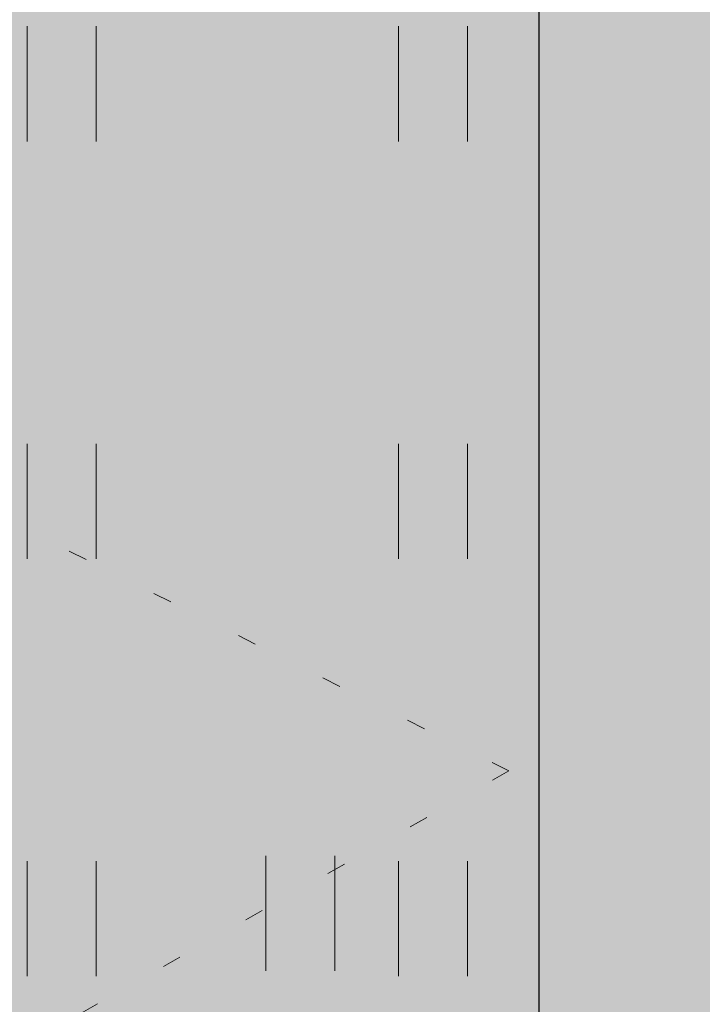
# Model space of a CAD drawing. Units: metres. Extents: x 553098 to 553833, y 6579989 to 6580800.
# Drawn here: x 553238 to 553243, y 6580418 to 6580424 of the extents above; entities that cross this region are included whole.
import ezdxf

# ---------------------------------------------------------------- set-up
doc = ezdxf.new("R2010")
doc.units = ezdxf.units.M
doc.header["$MEASUREMENT"] = 0
doc.linetypes.add('KOLVIK', pattern=[1.25, 0.25, -1])
for name, color, linetype, lineweight in [('2D_HALJASALA', 7, 'Continuous', 0), ('2D_PARKMETSAMAA', 7, 'Continuous', 0), ('2D_POOSAS', 7, 'Continuous', 0), ('2D_SIHTOTSTARVE', 62, 'Continuous', 0), ('HALJASTUS', 94, 'Continuous', 0)]:
    doc.layers.add(name, color=color, linetype=linetype, lineweight=lineweight)

# ---------------------------------------------------------------- blocks, each defined once
blk = doc.blocks.new('HEIN_5')
at = {"layer": 'HALJASTUS', "linetype": 'Continuous', "lineweight": 0}
for p, q in [((-0.455, 0.761), (-0.455, -0.761)), ((0.455, 0.761), (0.455, -0.761))]:
    blk.add_line(p, q, dxfattribs=at)

msp = doc.modelspace()

# ---------------------------------------------------------------- hatches: boundary and pattern name
at = {"layer": '2D_HALJASALA', "linetype": 'Continuous', "lineweight": 0}
msp.add_hatch(color=7, dxfattribs=at).paths.add_polyline_path([(553129.447, 6580396.6299), (553113.9499, 6580467.56), (553122.4099, 6580510.43), (553148.19, 6580564.4899), (553144.6299, 6580621.19), (553163.6999, 6580630.1299), (553170.2299, 6580609.0699), (553199.1799, 6580616.6199), (553228.1299, 6580624.17), (553218.4799, 6580653.9599), (553269.7499, 6580674.6599), (553317.2899, 6580657.5499), (553324.7994, 6580655.4306), (553328.1291, 6580622.2216), (553331.2093, 6580594.1765), (553332.5261, 6580587.6607), (553332.4216, 6580580.3522), (553329.4896, 6580566.1986), (553325.6185, 6580554.0124), (553322.2005, 6580545.3195), (553307.9348, 6580495.1851), (553306.3715, 6580490.1899), (553316.1294, 6580484.2589), (553312.4407, 6580478.2688), (553293.3991, 6580452.2922), (553281.6269, 6580422.3052)])
at = {"layer": '2D_PARKMETSAMAA', "linetype": 'Continuous', "lineweight": 0}
msp.add_hatch(color=63, dxfattribs=at).paths.add_polyline_path([(553129.447, 6580396.6299), (553113.9499, 6580467.56), (553122.4099, 6580510.43), (553148.19, 6580564.4899), (553144.6299, 6580621.19), (553163.6999, 6580630.1299), (553170.2299, 6580609.0699), (553199.1799, 6580616.6199), (553228.1299, 6580624.17), (553218.4799, 6580653.9599), (553269.7499, 6580674.6599), (553317.2899, 6580657.5499), (553324.7994, 6580655.4306), (553328.1291, 6580622.2216), (553331.2093, 6580594.1765), (553332.5261, 6580587.6607), (553332.4216, 6580580.3522), (553329.4896, 6580566.1986), (553325.6185, 6580554.0124), (553322.2005, 6580545.3195), (553307.9348, 6580495.1851), (553306.3715, 6580490.1899), (553316.1294, 6580484.2589), (553312.4407, 6580478.2688), (553293.3991, 6580452.2922), (553281.6269, 6580422.3052)])
at = {"layer": '2D_POOSAS', "linetype": 'Continuous', "lineweight": 0}
for color, points in [(94, [(553237.5159, 6580424.1602), (553237.4939, 6580424.0797), (553237.4792, 6580423.97), (553237.4792, 6580423.8602), (553237.4792, 6580423.7285), (553237.5159, 6580423.7358), (553237.5671, 6580423.7943), (553237.5598, 6580423.6846), (553237.5891, 6580423.5748), (553237.6623, 6580423.6553), (553237.7209, 6580423.7651), (553237.7648, 6580423.8017), (553237.8088, 6580423.809), (553237.8527, 6580423.6992), (553237.882, 6580423.6187), (553237.9332, 6580423.7065), (553237.9479, 6580423.8017), (553238.0138, 6580423.8163), (553238.0357, 6580423.787), (553238.087, 6580423.7358), (553238.0797, 6580423.7724), (553238.0724, 6580423.8675), (553238.0943, 6580423.9261), (553238.1309, 6580423.948), (553238.1676, 6580423.8895), (553238.1968, 6580423.9553), (553238.1968, 6580424.0431), (553238.2188, 6580424.1602), (553238.2261, 6580424.1383), (553238.2627, 6580424.0139), (553238.292, 6580423.97), (553238.3213, 6580424.0285), (553238.336, 6580424.0724), (553238.336, 6580424.1529), (553238.3067, 6580424.2188), (553238.3067, 6580424.2773), (553238.3726, 6580424.2773), (553238.4458, 6580424.2334), (553238.4165, 6580424.1749), (553238.4019, 6580424.087), (553238.3506, 6580424.0358), (553238.3213, 6580423.97), (553238.3726, 6580423.9553), (553238.4824, 6580423.9626), (553238.6069, 6580423.9992), (553238.7167, 6580424.0431), (553238.7973, 6580424.0944), (553238.8925, 6580424.1017), (553238.9218, 6580424.1017), (553238.9511, 6580424.0358), (553238.973, 6580423.9407), (553239.0316, 6580423.8163), (553239.0682, 6580423.7138), (553239.1122, 6580423.5748), (553239.1414, 6580423.5455), (553239.1854, 6580423.5455), (553239.222, 6580423.5748), (553239.2732, 6580423.6919), (553239.2952, 6580423.7797), (553239.2879, 6580423.8456), (553239.2879, 6580423.8895), (553239.2879, 6580423.9553), (553239.2952, 6580423.9773), (553239.3318, 6580423.9187), (553239.3831, 6580423.7943), (553239.3977, 6580423.7651), (553239.449, 6580423.7943), (553239.4563, 6580423.8602), (553239.4417, 6580423.9261), (553239.4343, 6580423.97), (553239.4563, 6580424.0431), (553239.4783, 6580424.0505), (553239.5149, 6580424.0066), (553239.5588, 6580423.9187), (553239.5735, 6580423.8748), (553239.632, 6580423.8309), (553239.654, 6580423.8309), (553239.6613, 6580423.8822), (553239.7053, 6580423.9114), (553239.7346, 6580423.8602), (553239.7565, 6580423.9187), (553239.7492, 6580424.0066), (553239.7346, 6580424.1529), (553239.7199, 6580424.1968), (553239.6906, 6580424.248), (553239.6687, 6580424.3212), (553239.654, 6580424.4237), (553239.654, 6580424.4822), (553239.6613, 6580424.5407), (553239.8224, 6580424.4456), (553239.8517, 6580424.4163), (553239.8737, 6580424.409), (553239.8444, 6580424.4968), (553239.8224, 6580424.5334), (553239.7785, 6580424.6212), (553239.7126, 6580424.6505), (553239.676, 6580424.6725), (553239.6247, 6580424.6432), (553239.5881, 6580424.6139), (553239.5222, 6580424.6212), (553239.4124, 6580424.6359), (553239.3391, 6580424.6286), (553239.3318, 6580424.5773), (553239.3611, 6580424.5773), (553239.4197, 6580424.592), (553239.4417, 6580424.592), (553239.5222, 6580424.5261), (553239.5295, 6580424.4895), (553239.5661, 6580424.4456), (553239.5808, 6580424.4163), (553239.5954, 6580424.3578), (553239.6174, 6580424.3212), (553239.6247, 6580424.2773), (553239.6174, 6580424.2407), (553239.5954, 6580424.2334), (553239.5735, 6580424.2554), (553239.5442, 6580424.3066), (553239.5002, 6580424.3432), (553239.4856, 6580424.3724), (553239.4929, 6580424.431), (553239.5076, 6580424.4895), (553239.4636, 6580424.4968), (553239.3758, 6580424.5334), (553239.3391, 6580424.5334), (553239.3684, 6580424.4822), (553239.3684, 6580424.3651), (553239.3684, 6580424.3358), (553239.4343, 6580424.3432), (553239.4783, 6580424.3505), (553239.4929, 6580424.3212), (553239.5515, 6580424.2261), (553239.5735, 6580424.1529), (553239.5881, 6580424.1456), (553239.6247, 6580424.1456), (553239.6687, 6580424.1529), (553239.676, 6580424.1383), (553239.6906, 6580424.0578), (553239.6906, 6580424.0285), (553239.6687, 6580424.0285), (553239.632, 6580424.0505), (553239.6101, 6580424.0505), (553239.5881, 6580424.0431), (553239.5442, 6580424.0944), (553239.4856, 6580424.1749), (553239.4417, 6580424.2261), (553239.3245, 6580424.3139), (553239.2806, 6580424.3871), (553239.2366, 6580424.4529), (553239.2147, 6580424.3505), (553239.2147, 6580424.27), (553239.2073, 6580424.2188), (553239.2, 6580424.1675), (553239.2073, 6580424.131), (553239.2293, 6580424.0651), (553239.2366, 6580424.0066), (553239.2073, 6580423.9773), (553239.222, 6580423.9261), (553239.2293, 6580423.7943), (553239.2293, 6580423.7504), (553239.222, 6580423.6699), (553239.1707, 6580423.7724), (553239.1268, 6580423.8968), (553239.1195, 6580423.9407), (553239.1341, 6580424.0505), (553239.1341, 6580424.0797), (553239.1195, 6580424.1383), (553239.1195, 6580424.1602), (553239.1341, 6580424.1968), (553239.1341, 6580424.2554), (553239.1122, 6580424.3212), (553239.0975, 6580424.4163), (553239.0829, 6580424.4749), (553239.0902, 6580424.5188), (553239.1341, 6580424.5407), (553239.2147, 6580424.5407), (553239.3025, 6580424.5407), (553239.2586, 6580424.5627), (553239.2073, 6580424.6286), (553239.2073, 6580424.6505), (553239.1634, 6580424.6212), (553239.1414, 6580424.6066), (553239.0755, 6580424.6359), (553239.0536, 6580424.6432), (553239.0389, 6580424.5993), (553239.0316, 6580424.5773), (553238.8998, 6580424.6212), (553238.8705, 6580424.592), (553238.8852, 6580424.5407), (553238.9803, 6580424.5407), (553238.9877, 6580424.4968), (553238.9437, 6580424.4822), (553238.9218, 6580424.4383), (553238.8778, 6580424.3944), (553238.7753, 6580424.3944), (553238.7021, 6580424.3432), (553238.6142, 6580424.2846), (553238.5556, 6580424.2114), (553238.5556, 6580424.1749), (553238.6215, 6580424.1968), (553238.6728, 6580424.2554), (553238.7607, 6580424.3212), (553238.8485, 6580424.3578), (553239.0023, 6580424.4456), (553239.017, 6580424.4456), (553239.0462, 6580424.4237), (553239.0609, 6580424.3651), (553239.0609, 6580424.3358), (553239.0536, 6580424.2773), (553239.0389, 6580424.2261), (553239.0462, 6580424.1822), (553239.0536, 6580424.109), (553239.0609, 6580424.0358), (553239.0682, 6580423.9919), (553239.0829, 6580423.9334), (553238.4605, 6580424.1163), (553238.5044, 6580424.1822), (553238.541, 6580424.2627), (553238.541, 6580424.3285), (553238.5849, 6580424.3798), (553238.6289, 6580424.431), (553238.6655, 6580424.4602), (553238.7387, 6580424.4749), (553238.79, 6580424.4968), (553238.8046, 6580424.5773), (553238.7534, 6580424.5481), (553238.6508, 6580424.5188), (553238.5996, 6580424.4968), (553238.5776, 6580424.4456), (553238.563, 6580424.409), (553238.5337, 6580424.4017), (553238.5264, 6580424.5115), (553238.519, 6580424.5554), (553238.4678, 6580424.5993), (553238.4238, 6580424.5993), (553238.3653, 6580424.5846), (553238.3433, 6580424.5627), (553238.3286, 6580424.4822), (553238.3067, 6580424.3871), (553238.2847, 6580424.3724), (553238.2188, 6580424.3578), (553238.1676, 6580424.3432), (553238.1602, 6580424.4822), (553238.109, 6580424.4676), (553238.0724, 6580424.4163), (553238.0504, 6580424.3944), (553237.9332, 6580424.3578), (553237.882, 6580424.3139), (553237.7282, 6580424.3212), (553237.6623, 6580424.3066), (553237.6403, 6580424.2554), (553237.6403, 6580424.1895), (553237.655, 6580424.1163), (553237.6184, 6580423.9919), (553237.5744, 6580423.9334), (553237.5525, 6580423.8456), (553237.5451, 6580423.7797), (553237.5671, 6580423.8163), (553237.5964, 6580423.9114), (553237.6257, 6580423.9773), (553237.6403, 6580424.0212), (553237.7795, 6580424.0651), (553237.8161, 6580424.0139), (553237.8088, 6580423.9626), (553237.7648, 6580423.8675), (553237.7502, 6580423.787)]), (126, [(553238.8043, 6580424.0178), (553238.7384, 6580424.0031), (553238.4381, 6580423.9519), (553238.3429, 6580423.9153), (553238.2258, 6580423.8202), (553238.1233, 6580423.7251), (553238.0427, 6580423.6007), (553238.0208, 6580423.5421), (553238.0208, 6580423.4763), (553237.9915, 6580423.4763), (553237.889, 6580423.5787), (553237.7718, 6580423.7397), (553237.7132, 6580423.6007), (553237.6912, 6580423.5055), (553237.6473, 6580423.4982), (553237.5375, 6580423.6153), (553237.4862, 6580423.6665), (553237.4203, 6580423.7543), (553237.413, 6580423.8787), (553237.3105, 6580424.069), (553237.2446, 6580424.0983), (553237.164, 6580424.0105), (553237.164, 6580423.8641), (553237.1713, 6580423.7397), (553237.1421, 6580423.7177), (553237.0981, 6580423.6812), (553237.0981, 6580423.6665), (553237.1421, 6580423.6665), (553237.1933, 6580423.6665), (553237.2665, 6580423.6153), (553237.3691, 6580423.5348), (553237.3617, 6580423.4909), (553237.2812, 6580423.4836), (553237.208, 6580423.4031), (553237.0103, 6580423.3006), (553236.9004, 6580423.125), (553236.71, 6580422.9201), (553236.5929, 6580422.6274), (553236.6002, 6580422.5835), (553236.5929, 6580422.4811), (553236.5929, 6580422.3786), (553236.5929, 6580422.2835), (553236.6222, 6580422.1664), (553236.6807, 6580422.0201), (553236.71, 6580421.9762), (553236.8125, 6580421.9249), (553236.8492, 6580421.8737), (553237.0469, 6580421.5517), (553237.0688, 6580421.4859), (553237.1421, 6580421.4346), (553237.1787, 6580421.3834), (553237.208, 6580421.3542), (553237.2299, 6580421.3322), (553237.2665, 6580421.2956), (553237.4276, 6580421.3176), (553237.4423, 6580421.3907), (553237.5009, 6580421.42), (553237.5082, 6580421.3542), (553237.5228, 6580421.2737), (553237.5448, 6580421.2224), (553237.6327, 6580421.2371), (553237.8157, 6580421.3907), (553237.845, 6580421.3029), (553237.8157, 6580421.2005), (553237.7718, 6580421.1712), (553237.8084, 6580421.1932), (553237.8523, 6580421.3615), (553237.889, 6580421.42), (553237.9695, 6580421.4566), (553237.9841, 6580421.4786), (553238.0208, 6580421.4786), (553238.0281, 6580421.4493), (553238.0574, 6580421.3981), (553238.072, 6580421.3834), (553238.1306, 6580421.3981), (553238.1526, 6580421.4566), (553238.1745, 6580421.4932), (553238.1965, 6580421.5444), (553238.2111, 6580421.5664), (553238.2404, 6580421.5444), (553238.321, 6580421.4786), (553238.3429, 6580421.4786), (553238.4235, 6580421.4346), (553238.4528, 6580421.3834), (553238.4674, 6580421.3395), (553238.4967, 6580421.2956), (553238.5992, 6580421.281), (553238.731, 6580421.4273), (553238.775, 6580421.5444), (553238.9507, 6580421.7713), (553239.0605, 6580422.2981), (553239.0459, 6580422.6055), (553238.8482, 6580422.9567), (553238.731, 6580423.0592), (553238.7164, 6580423.1836), (553238.8116, 6580423.1909), (553238.9507, 6580423.0738), (553239.0898, 6580422.9201), (553239.3022, 6580422.7006), (553239.4633, 6580422.5469), (553239.5585, 6580422.4006), (553239.6171, 6580422.3128), (553239.6537, 6580422.3347), (553239.639, 6580422.4372), (553239.4999, 6580422.5981), (553239.3754, 6580422.8543), (553239.229, 6580422.964), (553239.1264, 6580423.1689), (553238.9068, 6580423.286), (553238.8043, 6580423.3592), (553238.8702, 6580423.4104), (553239.0166, 6580423.4104), (553238.8995, 6580423.3811), (553238.8775, 6580423.3226), (553238.9873, 6580423.2714), (553239.0313, 6580423.2787), (553239.0898, 6580423.308), (553239.1484, 6580423.3372), (553239.1631, 6580423.4324), (553239.1557, 6580423.5202), (553239.0898, 6580423.5787), (553239.0313, 6580423.5933), (553238.9507, 6580423.6446), (553238.8848, 6580423.6519), (553238.8262, 6580423.6519), (553238.7384, 6580423.6519), (553238.7384, 6580423.7177), (553238.8409, 6580423.8275), (553238.8848, 6580423.9007), (553238.8628, 6580423.9592), (553238.8335, 6580423.9739), (553238.8116, 6580424.0178)]), (94, [(553239.7653, 6580422.8175), (553239.6775, 6580423.1761), (553239.5614, 6580423.1233), (553239.4651, 6580423.1907), (553239.3371, 6580423.3329), (553239.3233, 6580423.4016), (553239.5003, 6580423.49), (553239.3772, 6580423.6254), (553239.3772, 6580423.7139), (553239.6836, 6580423.7278), (553239.8477, 6580424.0011), (553240.0086, 6580423.8404), (553240.0875, 6580423.9883), (553240.1241, 6580424.0542), (553240.1534, 6580423.9225), (553240.1973, 6580423.7468), (553240.1973, 6580423.6663), (553240.234, 6580423.5712), (553240.2999, 6580423.5419), (553240.3731, 6580423.5346), (553240.4683, 6580423.5419), (553240.4683, 6580423.4688), (553240.3269, 6580423.3274), (553240.4463, 6580423.2346), (553240.4756, 6580423.1248), (553240.3825, 6580423.0861), (553240.3731, 6580422.9638), (553240.234, 6580422.9126), (553240.1681, 6580422.9126), (553240.0875, 6580422.9565), (553240.0085, 6580423.0881), (553239.9557, 6580422.9931), (553239.9264, 6580422.9199), (553239.8752, 6580422.8394)]), (126, [(553241.1127, 6580422.6711), (553241.0667, 6580422.8241), (553240.9516, 6580422.9638), (553240.8797, 6580423.0285), (553240.7026, 6580422.8614), (553240.5928, 6580422.8321), (553240.6294, 6580422.9565), (553240.6587, 6580423.059), (553240.6513, 6580423.1541), (553240.622, 6580423.22), (553240.5122, 6580423.2346), (553240.4683, 6580423.1687), (553240.417, 6580423.5346), (553240.3584, 6580423.6517), (553240.327, 6580423.7713), (553240.212, 6580423.9005), (553240.2852, 6580423.9078), (553240.417, 6580423.8786), (553240.5415, 6580423.8493), (553240.6816, 6580423.9504), (553240.7172, 6580423.8346), (553240.7698, 6580423.7297), (553240.9516, 6580423.8932), (553241.0248, 6580423.9176), (553241.0248, 6580423.8273), (553241.0248, 6580423.7205), (553241.0121, 6580423.7243), (553241.2225, 6580423.4614), (553241.3104, 6580423.3078), (553241.325, 6580423.198), (553241.3323, 6580423.0956), (553241.3323, 6580422.9143), (553241.1733, 6580423.0977), (553241.1566, 6580422.9638), (553241.1493, 6580422.8834), (553241.1346, 6580422.759)]), (126, [(553240.704, 6580421.2968), (553240.6631, 6580421.5243), (553240.5444, 6580421.722), (553240.4741, 6580421.7791), (553240.3203, 6580421.9152), (553240.2632, 6580421.9942), (553240.1138, 6580422.1884), (553240.1138, 6580421.9755), (553240.0303, 6580421.8976), (553239.9644, 6580421.8801), (553239.8809, 6580421.8757), (553239.6699, 6580421.9372), (553239.6963, 6580422.003), (553239.6963, 6580422.104), (553239.7007, 6580422.2094), (553240.1577, 6580422.855), (553240.2983, 6580422.8945), (553240.5323, 6580423.0327), (553240.5729, 6580422.8786), (553240.5313, 6580422.7276), (553240.4917, 6580422.6442), (553240.4176, 6580422.5331), (553240.5444, 6580422.5256), (553240.6933, 6580422.4865), (553240.8345, 6580422.3895), (553240.9826, 6580422.0723), (553240.8345, 6580422.1216), (553240.7321, 6580422.2495), (553240.6148, 6580422.148), (553240.7026, 6580422.0601), (553240.7642, 6580421.7659), (553240.773, 6580421.5375), (553240.7598, 6580421.4014)]), (94, [(553239.7468, 6580422.0545), (553239.6657, 6580422.3093), (553239.7082, 6580422.2987), (553239.6523, 6580422.5915), (553239.582, 6580422.8199), (553239.5601, 6580422.9077), (553239.7534, 6580422.6398), (553239.812, 6580422.322), (553239.8784, 6580422.8526), (553239.9468, 6580422.7672), (553239.9637, 6580422.632), (553240.0006, 6580422.6412), (553240.0393, 6580422.3837), (553239.9995, 6580422.4027)]), (70, [(553241.9254, 6580420.7686), (553241.9254, 6580420.8491), (553241.8742, 6580421.0466), (553241.779, 6580421.2588), (553241.7277, 6580421.3686), (553241.6472, 6580421.493), (553241.5593, 6580421.5881), (553241.5007, 6580421.7272), (553241.3836, 6580421.5808), (553241.3323, 6580421.4784), (553241.2591, 6580421.354), (553241.1273, 6580421.2588), (553241.0394, 6580421.171), (553241.0394, 6580421.3027), (553241.0394, 6580421.3906), (553241.0394, 6580421.5003), (553241.0687, 6580421.6174), (553241.098, 6580422.0272), (553241.0907, 6580422.1223), (553240.9808, 6580422.1223), (553240.7839, 6580422.2155), (553240.8857, 6580422.2833), (553240.9076, 6580422.3565), (553240.7868, 6580422.4443), (553240.8857, 6580422.4443), (553240.9662, 6580422.4516), (553240.8051, 6580422.6126), (553240.7339, 6580422.7194), (553240.9296, 6580422.7297), (553241.0248, 6580422.7151), (553241.1236, 6580422.6433), (553241.1419, 6580422.7443), (553241.1679, 6580422.8566), (553241.3763, 6580422.7004), (553241.3982, 6580422.6346), (553241.4861, 6580422.6711), (553241.7216, 6580422.8209), (553241.7644, 6580422.8248), (553241.7424, 6580422.6931), (553241.7204, 6580422.5467), (553241.7204, 6580422.4297), (553241.4986, 6580422.3246), (553241.757, 6580422.2833), (553241.9108, 6580422.2467), (553242.0865, 6580422.0857), (553242.1451, 6580421.9906), (553242.1964, 6580421.8369), (553242.2623, 6580421.6833), (553242.2769, 6580421.5076), (553242.233, 6580421.411), (553242.233, 6580421.5589), (553242.1451, 6580421.6979), (553241.9076, 6580421.8515), (553242.028, 6580421.5808), (553242.0499, 6580421.4564), (553242.0573, 6580421.332), (553242.0573, 6580421.2003), (553242.0426, 6580421.032), (553242.028, 6580420.9222), (553242.006, 6580420.8125)]), (126, [(553239.9932, 6580421.129), (553240.0562, 6580421.075), (553240.1101, 6580420.9222), (553240.1821, 6580420.4458), (553240.1731, 6580420.311), (553240.1101, 6580420.0953), (553240.0382, 6580419.9245), (553239.9752, 6580419.7357), (553239.8493, 6580419.5919), (553239.7413, 6580419.484), (553239.6694, 6580419.466), (553239.6514, 6580419.502), (553239.6154, 6580419.6638), (553239.5614, 6580419.6997), (553239.4985, 6580419.8076), (553239.4985, 6580419.8526), (553239.5345, 6580419.8615), (553239.6064, 6580419.8256), (553239.6154, 6580419.9335), (553239.5614, 6580420.0503), (553239.5525, 6580420.0773), (553239.5794, 6580420.1402), (553239.6064, 6580420.1941), (553239.6604, 6580420.2301), (553239.6604, 6580420.302), (553239.6514, 6580420.338), (553239.6604, 6580420.4189), (553239.6784, 6580420.4548), (553239.7144, 6580420.7065), (553239.6874, 6580420.9043), (553239.6514, 6580420.9762), (553239.5704, 6580421.0031), (553239.5884, 6580420.9043), (553239.6064, 6580420.7245), (553239.6154, 6580420.4638), (553239.6154, 6580420.275), (553239.4535, 6580419.8256), (553239.2736, 6580419.5829), (553239.1297, 6580419.3941), (553239.0038, 6580419.3042), (553238.9948, 6580419.3222), (553238.9948, 6580419.4031), (553239.0038, 6580419.502), (553239.0128, 6580419.5739), (553238.9228, 6580419.7537), (553238.9048, 6580419.8615), (553238.9048, 6580420.0054), (553238.8598, 6580420.1312), (553238.8149, 6580420.284), (553238.7789, 6580420.4368), (553238.7699, 6580420.5896), (553238.7699, 6580420.7065), (553238.7879, 6580420.8054), (553238.7429, 6580420.6795), (553238.581, 6580420.4278), (553238.509, 6580420.2211), (553238.4641, 6580420.0503), (553238.3561, 6580419.7806), (553238.2932, 6580419.6728), (553238.2392, 6580419.6638), (553238.1583, 6580419.6908), (553238.0773, 6580419.7627), (553237.9873, 6580419.9065), (553237.9244, 6580420.0773), (553237.8794, 6580420.2571), (553237.8704, 6580420.4638), (553237.8704, 6580420.6526), (553237.8704, 6580420.7335), (553237.9424, 6580420.9672), (553237.8884, 6580421.0391), (553237.8561, 6580421.0351), (553237.7817, 6580421.0252), (553237.6905, 6580420.9941), (553237.6096, 6580420.8953), (553237.5556, 6580420.7964), (553237.4836, 6580420.7335), (553237.4117, 6580420.6436), (553237.3307, 6580420.6166), (553237.3217, 6580420.6436), (553237.2498, 6580420.7155), (553237.2048, 6580420.7874), (553237.1688, 6580420.8144), (553237.0969, 6580420.7604), (553237.0699, 6580420.7065), (553237.0519, 6580420.5807), (553237.0339, 6580420.4009), (553237.0249, 6580420.311), (553236.9889, 6580420.2031), (553236.899, 6580420.1672), (553236.8, 6580420.3649), (553236.7281, 6580420.4458), (553236.6831, 6580420.5357), (553236.6201, 6580420.5357), (553236.5931, 6580420.4638), (553236.5842, 6580420.4368), (553236.5752, 6580420.2391), (553236.5482, 6580420.1312), (553236.4492, 6580420.1582), (553236.4043, 6580420.2031), (553236.3593, 6580420.2211), (553236.3233, 6580420.1492), (553236.2873, 6580420.0953), (553236.2334, 6580420.2391), (553236.2154, 6580420.32), (553236.1794, 6580420.32), (553236.1524, 6580420.275), (553236.1254, 6580420.2031), (553236.0894, 6580420.1402), (553236.0535, 6580420.1132), (553236.0355, 6580420.0773), (553236.0265, 6580420.0054), (553235.9725, 6580419.9245), (553235.9095, 6580420.0054), (553235.8196, 6580420.1312), (553235.7566, 6580420.1762), (553235.7386, 6580420.2211), (553235.7027, 6580420.266), (553235.6667, 6580420.2571), (553235.6217, 6580420.2211), (553235.4688, 6580420.1132), (553235.4148, 6580420.0593), (553235.3699, 6580420.0233), (553235.3069, 6580419.9874), (553235.2709, 6580419.9424), (553235.2169, 6580419.9335), (553235.2169, 6580419.9874), (553235.2259, 6580420.1672), (553235.2079, 6580420.2391), (553235.181, 6580420.302), (553235.145, 6580420.3739), (553235.118, 6580420.4099), (553235.055, 6580420.5357), (553235.037, 6580420.6436), (553235.073, 6580420.7425), (553235.127, 6580420.8234), (553235.145, 6580420.8773), (553235.109, 6580420.8503), (553235.064, 6580420.8234), (553234.9111, 6580420.7874), (553234.8931, 6580420.8773), (553234.9021, 6580420.9492), (553234.9291, 6580421.0571), (553234.9381, 6580421.12), (553234.9831, 6580421.2548), (553235.028, 6580421.2728), (553235.091, 6580421.3177), (553235.163, 6580421.3627), (553235.154, 6580421.3807), (553235.154, 6580421.4256), (553235.2169, 6580421.5604), (553235.2259, 6580421.6683), (553235.172, 6580421.7402), (553235.109, 6580421.7762), (553235.0011, 6580421.8301), (553234.8931, 6580421.8661), (553234.7852, 6580421.92), (553234.7672, 6580421.947), (553234.7852, 6580421.9919), (553234.8302, 6580422.0009), (553234.8841, 6580421.956), (553234.9651, 6580421.956), (553235.055, 6580422.0099), (553235.109, 6580422.0458), (553235.19, 6580422.0728), (553235.2799, 6580422.1357), (553235.3968, 6580422.2256), (553235.4868, 6580422.2706), (553235.6847, 6580422.2706), (553235.7566, 6580422.2526), (553235.8736, 6580422.2166), (553235.9815, 6580422.1987), (553236.0085, 6580422.1807), (553236.0535, 6580422.0638), (553236.1164, 6580422.0099), (553236.6859, 6580421.9864), (553236.6909, 6580421.9418), (553236.6909, 6580421.8972), (553236.6909, 6580421.8427), (553236.6859, 6580421.7931), (553236.6859, 6580421.7436), (553236.6611, 6580421.6891), (553236.6413, 6580421.699), (553236.6016, 6580421.7188), (553236.5719, 6580421.7386), (553236.5322, 6580421.7733), (553236.5223, 6580421.7981), (553236.5273, 6580421.8476), (553236.557, 6580421.8724), (553236.5818, 6580421.9021), (553236.5124, 6580421.8873), (553236.438, 6580421.8625), (553236.4132, 6580421.8526), (553236.3934, 6580421.7981), (553236.3983, 6580421.7535), (553236.4083, 6580421.7386), (553236.438, 6580421.7386), (553236.5322, 6580421.7237), (553236.5868, 6580421.7138), (553236.6463, 6580421.6742), (553236.681, 6580421.6445), (553236.7157, 6580421.6345), (553236.7603, 6580421.6445), (553236.7355, 6580421.6891), (553236.7157, 6580421.7039), (553236.7107, 6580421.7584), (553236.7206, 6580421.7981), (553236.7306, 6580421.8129), (553236.7454, 6580421.8674), (553236.7553, 6580421.8922), (553236.7553, 6580421.9418), (553237.504, 6580421.3324), (553237.509, 6580421.2283), (553237.509, 6580421.1144), (553237.514, 6580421.0698), (553237.5239, 6580421.0152), (553237.5388, 6580421.0202), (553237.5735, 6580421.0598), (553237.628, 6580421.1738), (553237.6478, 6580421.2184), (553237.6974, 6580421.2531), (553238.5142, 6580421.2784), (553238.5098, 6580421.2301), (553238.5845, 6580421.1994), (553238.6724, 6580421.2125), (553238.7295, 6580421.2433), (553238.8569, 6580421.3267), (553238.9097, 6580421.3882), (553238.958, 6580421.4277), (553239.0415, 6580421.4541), (553239.1118, 6580421.4541), (553239.1558, 6580421.4321), (553239.1558, 6580421.5068), (553239.1382, 6580421.5243), (553239.1118, 6580421.599), (553239.0898, 6580421.6517), (553239.0503, 6580421.7703), (553239.0635, 6580421.8361), (553239.103, 6580421.8274), (553239.1514, 6580421.7176), (553239.1514, 6580421.6473), (553239.1514, 6580421.5902), (553239.1909, 6580421.5683), (553239.2349, 6580421.621), (553239.2744, 6580421.6385), (553239.314, 6580421.6429), (553239.3403, 6580421.7044), (553239.3579, 6580421.7176), (553239.4282, 6580421.7395), (553239.437, 6580421.7483), (553239.4678, 6580421.7878), (553239.4897, 6580421.8142), (553239.5337, 6580421.8318), (553239.5688, 6580421.8318), (553239.626, 6580421.8845), (553239.6479, 6580421.9328), (553239.6479, 6580421.9547), (553239.6655, 6580421.6411), (553239.6347, 6580421.6674), (553239.6171, 6580421.7377), (553239.6215, 6580421.7596), (553239.5776, 6580421.7377), (553239.5248, 6580421.6762), (553239.4721, 6580421.6542), (553239.4238, 6580421.6279), (553239.3578, 6580421.5357), (553239.3491, 6580421.5269), (553239.4853, 6580421.4303), (553239.5248, 6580421.4259), (553239.5512, 6580421.3688), (553239.683, 6580421.3468), (553239.7534, 6580421.3117), (553239.9379, 6580421.158), (553239.9951, 6580421.0965), (553240.0038, 6580421.1404), (553240.039, 6580421.1843), (553240.0961, 6580421.1931), (553240.2192, 6580421.1975), (553240.2499, 6580421.2195), (553240.228, 6580421.2853), (553240.206, 6580421.2941), (553240.1313, 6580421.3292), (553240.0654, 6580421.3995)]), (94, [(553239.2251, 6580421.7657), (553239.6348, 6580421.9679), (553239.7051, 6580422.025), (553239.5456, 6580422.071), (553239.3535, 6580421.9942), (553239.3844, 6580422.1176), (553239.5456, 6580422.071), (553239.6996, 6580422.1326), (553239.1689, 6580422.2709), (553239.1294, 6580422.2007)]), (94, [(553239.6435, 6580421.6586), (553239.6479, 6580421.6103), (553239.6171, 6580421.6015), (553239.4853, 6580421.6015), (553239.4457, 6580421.5796), (553239.4413, 6580421.5313), (553239.4941, 6580421.461), (553239.5688, 6580421.4215), (553239.6567, 6580421.4039), (553239.705, 6580421.4039), (553239.749, 6580421.3512), (553239.7753, 6580421.3292), (553239.8061, 6580421.3117), (553239.8412, 6580421.3117), (553239.872, 6580421.3073), (553239.9247, 6580421.2063), (553239.9599, 6580421.2019), (553239.9994, 6580421.2282), (553240.039, 6580421.2414), (553240.1049, 6580421.2282), (553240.1357, 6580421.237), (553240.1445, 6580421.259), (553240.1357, 6580421.2809), (553240.0829, 6580421.3424), (553240.0302, 6580421.3688), (553240.0082, 6580421.3819), (553239.9555, 6580421.4127), (553239.9247, 6580421.4346), (553240.1533, 6580421.4171), (553240.0829, 6580421.3995), (553239.749, 6580421.483), (553239.705, 6580421.5093), (553239.6655, 6580421.5532), (553239.6874, 6580421.5488), (553239.8017, 6580421.4873), (553240.0302, 6580421.4303), (553240.1137, 6580421.4215), (553240.1796, 6580421.4215), (553240.2324, 6580421.36), (553240.3378, 6580421.2458), (553240.5092, 6580421.2063), (553240.562, 6580421.2151), (553240.5444, 6580421.3819), (553240.496, 6580421.5005), (553240.4301, 6580421.6498), (553240.4213, 6580421.685), (553240.4565, 6580421.685), (553240.5663, 6580421.5927), (553240.5927, 6580421.5181), (553240.6411, 6580421.2282), (553240.6454, 6580421.1931), (553240.6586, 6580421.1272), (553240.685, 6580421.1053), (553240.7246, 6580421.1272), (553240.7465, 6580421.2414), (553240.7949, 6580421.3776), (553240.8037, 6580421.483), (553240.8124, 6580421.6454), (553240.8344, 6580421.7552), (553240.8564, 6580421.8914), (553241.041, 6580421.9748), (553241.0893, 6580422.0143), (553240.5312, 6580421.7245), (553240.5268, 6580421.7113), (553240.4653, 6580421.7377), (553240.4389, 6580421.7421), (553240.3994, 6580421.7201), (553240.3862, 6580421.7245), (553240.2455, 6580421.8343), (553240.2016, 6580421.8606), (553240.1489, 6580421.8694), (553240.1664, 6580421.8387), (553240.2236, 6580421.8123), (553240.2675, 6580421.7992), (553240.3027, 6580421.7684), (553240.3071, 6580421.7333), (553240.2499, 6580421.6762), (553240.2411, 6580421.6454), (553240.2324, 6580421.5971), (553240.2368, 6580421.5313), (553240.3071, 6580421.4654), (553240.4301, 6580421.4434), (553240.4477, 6580421.4303), (553240.4872, 6580421.3424), (553240.4872, 6580421.2985), (553240.4169, 6580421.2809), (553240.373, 6580421.3073), (553240.3466, 6580421.3512), (553240.2499, 6580421.3907), (553240.2148, 6580421.4215), (553240.1664, 6580421.4742), (553240.1357, 6580421.5093), (553240.1269, 6580421.54), (553240.1269, 6580421.6059), (553240.1577, 6580421.6279), (553240.1708, 6580421.6411), (553240.1752, 6580421.7069), (553240.162, 6580421.7508), (553240.1049, 6580421.8167), (553240.0082, 6580421.764), (553239.9467, 6580421.7992), (553239.9335, 6580421.786), (553239.8808, 6580421.7508), (553239.8632, 6580421.7728), (553239.85, 6580421.8519), (553239.8105, 6580421.8255), (553239.7314, 6580421.7684), (553239.6962, 6580421.7069), (553239.7094, 6580421.663), (553239.85, 6580421.6367), (553239.894, 6580421.6323), (553239.8808, 6580421.562), (553239.8984, 6580421.5313), (553239.916, 6580421.54), (553239.9203, 6580421.6235), (553239.9423, 6580421.6323), (553240.0082, 6580421.6454), (553240.0698, 6580421.6454), (553240.0917, 6580421.5664), (553240.0961, 6580421.5093), (553240.0961, 6580421.483), (553240.0786, 6580421.4346), (553240.0346, 6580421.4303)]), (126, [(553240.9252, 6580419.372), (553240.7603, 6580419.5916), (553240.6612, 6580419.7304), (553240.5719, 6580419.8295), (553240.4168, 6580419.9845), (553240.2447, 6580419.7551), (553240.1752, 6580419.6957), (553240.0612, 6580419.6263), (553239.972, 6580419.5421), (553239.9025, 6580419.5223), (553239.7736, 6580419.5124), (553240.2766, 6580421.2718), (553240.3885, 6580421.098), (553240.438, 6580421.0286), (553240.438, 6580420.9592), (553240.4579, 6580420.8552), (553240.5077, 6580420.7391), (553240.6774, 6580420.7512), (553240.8545, 6580420.4241), (553240.7802, 6580420.4588), (553240.6612, 6580420.32), (553240.7058, 6580420.2507), (553240.7554, 6580420.1466), (553240.8297, 6580419.9781), (553240.8545, 6580419.7849), (553240.8645, 6580419.6362), (553240.8942, 6580419.5371)]), (94, [(553236.2012, 6580418.8627), (553236.126, 6580418.9037), (553236.0302, 6580418.9584), (553235.9823, 6580418.9994), (553235.9618, 6580418.9994), (553235.9002, 6580419.0336), (553235.8866, 6580419.0062), (553235.8387, 6580418.931), (553235.7771, 6580418.9652), (553235.654, 6580418.9652), (553235.6129, 6580418.9652), (553235.5514, 6580418.9652), (553235.5377, 6580418.9242), (553235.5719, 6580418.9242), (553235.7155, 6580418.931), (553235.7566, 6580418.9242), (553235.8182, 6580418.8217), (553235.8387, 6580418.7533), (553235.9481, 6580418.7807), (553236.0234, 6580418.8353), (553236.0644, 6580418.8422), (553236.1191, 6580418.8559), (553236.1807, 6580418.8559), (553236.3243, 6580418.7875), (553236.3996, 6580418.7875), (553236.3996, 6580418.7055), (553236.68, 6580418.6918), (553236.8305, 6580418.6986), (553236.9742, 6580418.6644), (553237.0494, 6580418.685), (553237.111, 6580418.685), (553237.1862, 6580418.5551), (553237.2273, 6580418.4867), (553237.2888, 6580418.4936), (553237.4804, 6580418.5346), (553237.583, 6580418.5893), (553237.6514, 6580418.6234), (553237.6787, 6580418.6234), (553237.7471, 6580418.5619), (553237.7813, 6580418.5824), (553237.8497, 6580418.5482), (553237.8908, 6580418.5619), (553237.9729, 6580418.5482), (553237.9592, 6580418.5824), (553237.9592, 6580418.6371), (553238.0002, 6580418.6576), (553238.0481, 6580418.6166), (553238.0139, 6580418.4867), (553238.0892, 6580418.5004), (553238.1097, 6580418.6029), (553238.2465, 6580418.6508), (553238.1986, 6580418.7191), (553238.1986, 6580418.7465), (553238.3286, 6580418.7875), (553238.3491, 6580418.8559), (553238.3628, 6580418.9242), (553238.4448, 6580418.9447), (553238.4038, 6580418.7738), (553238.3833, 6580418.726), (553238.3149, 6580418.6644), (553238.308, 6580418.6234), (553238.4106, 6580418.6508), (553238.438, 6580418.6644), (553238.4927, 6580418.6713), (553238.4859, 6580418.726), (553238.4654, 6580418.8627), (553238.5064, 6580418.9242), (553238.5475, 6580418.8969), (553238.5269, 6580418.8148), (553238.5406, 6580418.7396), (553238.5475, 6580418.6918), (553238.5543, 6580418.6508), (553238.609, 6580418.685), (553238.5953, 6580418.7396), (553238.5885, 6580418.7875), (553238.609, 6580418.8559), (553238.6501, 6580418.8695), (553238.6706, 6580418.808), (553238.6432, 6580418.7738), (553238.6706, 6580418.7465), (553238.6774, 6580418.6918), (553238.6569, 6580418.6234), (553238.6911, 6580418.6576), (553238.7869, 6580418.6781), (553238.7869, 6580418.6234), (553238.8416, 6580418.6166), (553238.8963, 6580418.6371), (553238.7253, 6580419.8334), (553238.7321, 6580419.8949), (553238.6706, 6580419.9838), (553238.6706, 6580419.9086), (553238.6227, 6580419.8812), (553238.609, 6580419.8334), (553238.6706, 6580419.8129), (553238.6569, 6580419.7172), (553238.6295, 6580419.6762), (553238.568, 6580419.7035), (553238.4996, 6580419.7924), (553238.5338, 6580419.8265), (553238.5269, 6580419.9017), (553238.4927, 6580419.8744), (553238.438, 6580419.8129), (553238.4175, 6580419.806), (553238.3696, 6580419.7719), (553238.3559, 6580419.7035), (553238.3217, 6580419.6625), (553238.2465, 6580419.6283), (553238.2602, 6580419.5873), (553238.308, 6580419.601), (553238.3354, 6580419.6488), (553238.4038, 6580419.6967), (553238.4312, 6580419.6967), (553238.438, 6580419.642), (553238.4722, 6580419.6351), (553238.5611, 6580419.5668), (553238.6022, 6580419.5941), (553238.6569, 6580419.6146), (553238.6843, 6580419.601), (553238.7116, 6580419.5121), (553238.7116, 6580419.4848), (553238.7185, 6580419.4506), (553238.7253, 6580419.4232), (553238.7527, 6580419.2933), (553238.7527, 6580419.2113), (553238.7527, 6580419.184), (553238.7321, 6580419.1703), (553238.6979, 6580419.1908), (553238.6706, 6580419.1771), (553238.6432, 6580419.0883), (553238.6843, 6580419.0336), (553238.6979, 6580419.0199), (553238.6979, 6580418.9584), (553238.7185, 6580418.9447), (553238.7663, 6580418.9447), (553238.7732, 6580418.9105), (553238.7937, 6580418.849), (553238.8279, 6580418.931), (553238.8895, 6580419.0609), (553238.9032, 6580419.1635), (553238.8347, 6580419.3207), (553238.8484, 6580419.4437), (553238.8211, 6580419.5121), (553238.8484, 6580419.5599), (553238.91, 6580419.5805), (553238.951, 6580419.5053), (553238.9579, 6580419.5941), (553238.9237, 6580419.6215), (553238.8553, 6580419.601), (553238.7732, 6580419.683), (553238.7116, 6580419.8197), (553238.7253, 6580419.847), (553238.4106, 6580419.5463), (553238.2602, 6580419.5668), (553238.2123, 6580419.5941), (553238.1507, 6580419.5805), (553238.0618, 6580419.4848), (553237.9797, 6580419.4711), (553237.9113, 6580419.4642), (553237.9318, 6580419.4164), (553237.9592, 6580419.3412), (553238.0207, 6580419.3275), (553238.0618, 6580419.3617), (553238.1234, 6580419.4232), (553238.1644, 6580419.348), (553238.2328, 6580419.3685), (553238.2738, 6580419.4301), (553238.3149, 6580419.4711), (553238.3217, 6580419.4437), (553238.3217, 6580419.3685), (553238.3354, 6580419.2728), (553238.2191, 6580419.2797), (553238.1644, 6580419.2592), (553238.1576, 6580419.1908), (553238.1918, 6580419.1498), (553238.3012, 6580419.1088), (553238.3354, 6580419.1156), (553238.3696, 6580419.1156), (553238.4517, 6580419.1019), (553238.5269, 6580419.184), (553238.5475, 6580419.2523), (553238.6159, 6580419.3754), (553238.568, 6580419.4027), (553238.5201, 6580419.3549), (553238.4448, 6580419.2797), (553238.3491, 6580419.2045), (553238.3628, 6580419.2933), (553238.4517, 6580419.3617), (553238.4585, 6580419.4369), (553238.5133, 6580419.5121), (553238.4448, 6580419.5258), (553238.397, 6580419.4984), (553238.3149, 6580419.4916), (553238.2602, 6580419.5053), (553238.1918, 6580419.4848), (553238.2533, 6580419.5258), (553238.3012, 6580419.5258), (553238.3491, 6580419.5258), (553238.3901, 6580419.5599), (553237.494, 6580419.2113), (553237.5351, 6580419.2113), (553237.5624, 6580419.1908), (553237.5898, 6580419.1088), (553237.5146, 6580419.0678), (553237.4667, 6580419.0678), (553237.3846, 6580419.0267), (553237.3709, 6580418.9926), (553237.4804, 6580418.9926), (553237.4735, 6580418.9584), (553237.4325, 6580418.931), (553237.323, 6580418.9037), (553237.2409, 6580418.849), (553237.2409, 6580418.8285), (553237.3025, 6580418.849), (553237.3504, 6580418.7943), (553237.3162, 6580418.7191), (553237.2683, 6580418.6644), (553237.2888, 6580418.6234), (553237.3367, 6580418.6576), (553237.3914, 6580418.6439), (553237.4256, 6580418.6303), (553237.4188, 6580418.6781), (553237.4188, 6580418.7738), (553237.4598, 6580418.8422), (553237.5009, 6580418.8969), (553237.5488, 6580418.9516), (553237.5898, 6580418.9037), (553237.6172, 6580418.8217), (553237.6514, 6580418.8422), (553237.6445, 6580418.9789), (553237.6377, 6580419.0678), (553237.6514, 6580419.1361), (553237.6993, 6580419.1703), (553237.7471, 6580419.0951), (553237.8703, 6580418.8695), (553237.8361, 6580419.0336), (553237.7882, 6580419.1293), (553237.795, 6580419.225), (553237.8224, 6580419.2797), (553237.8566, 6580419.2728), (553237.9113, 6580419.184), (553237.9318, 6580419.1908), (553237.9113, 6580419.266), (553237.8976, 6580419.3275), (553237.9523, 6580419.3139), (553238.0207, 6580419.2523), (553238.096, 6580419.1635), (553238.1028, 6580419.0541), (553238.0139, 6580418.9926), (553237.9729, 6580418.9447), (553238.0207, 6580418.8627), (553237.7813, 6580418.8285), (553237.7266, 6580418.7396), (553237.6719, 6580418.685), (553237.624, 6580418.6576), (553237.583, 6580418.6371), (553237.3914, 6580418.5277), (553237.3025, 6580418.5141), (553237.2546, 6580418.5141), (553237.2273, 6580418.5482), (553237.1999, 6580418.6576), (553237.1794, 6580418.8422), (553237.1931, 6580418.8695), (553237.2273, 6580418.9652), (553237.2409, 6580419.0541), (553237.3299, 6580419.1361), (553237.4188, 6580419.1566), (553237.4735, 6580419.2113), (553237.4735, 6580419.2318), (553237.2546, 6580419.1976), (553237.2546, 6580419.184), (553237.1999, 6580419.1019), (553237.1589, 6580418.9721), (553237.0905, 6580418.8627), (553236.9468, 6580418.8422), (553236.8989, 6580418.7875), (553236.8032, 6580418.7533), (553236.7074, 6580418.7328), (553236.6732, 6580418.726), (553236.4611, 6580418.7328), (553236.4269, 6580418.7875), (553236.468, 6580418.8695), (553236.5227, 6580418.9584), (553236.5774, 6580419.0062), (553236.6253, 6580419.0951), (553236.3017, 6580419.1448), (553236.2638, 6580419.197), (553236.1973, 6580419.2207), (553236.1356, 6580419.2539), (553236.0596, 6580419.2539), (553236.0454, 6580419.2539), (553236.0406, 6580419.2302), (553236.0406, 6580419.2065), (553236.1023, 6580419.14), (553236.1831, 6580419.0689), (553236.2068, 6580419.0214), (553236.221, 6580418.9503), (553236.2305, 6580418.8838), (553236.2163, 6580418.974), (553236.1973, 6580419.0167), (553236.1736, 6580419.0784), (553236.1641, 6580419.1116), (553236.0834, 6580419.159), (553236.0454, 6580419.2159), (553236.0501, 6580419.2444), (553236.1356, 6580419.2397), (553236.1641, 6580419.2065), (553236.202, 6580419.197), (553236.2828, 6580419.1827), (553236.2875, 6580419.1685), (553236.297, 6580419.0831), (553236.297, 6580419.0214), (553236.2923, 6580418.955), (553236.2875, 6580418.8933), (553236.2495, 6580418.8269), (553236.2068, 6580418.8506), (553236.1451, 6580418.9597), (553236.1023, 6580419.0024), (553236.0406, 6580419.1448), (553236.0264, 6580419.1827), (553236.0026, 6580419.1827), (553235.8934, 6580419.2302), (553235.8839, 6580419.2776), (553235.8839, 6580419.3156), (553235.9077, 6580419.3393), (553235.9457, 6580419.3583), (553235.9836, 6580419.3583), (553236.0264, 6580419.3203), (553236.0739, 6580419.2824), (553236.1546, 6580419.2681), (553236.1878, 6580419.2824), (553236.1878, 6580419.3061), (553236.2068, 6580419.3488), (553236.221, 6580419.3346), (553236.2448, 6580419.3203), (553236.3207, 6580419.2919), (553236.3587, 6580419.2207), (553236.373, 6580419.1448), (553236.3777, 6580419.0926), (553236.4109, 6580419.1495), (553236.4157, 6580419.1875), (553236.4157, 6580419.2397), (553236.4062, 6580419.2776), (553236.3825, 6580419.3156), (553236.3302, 6580419.3488), (553236.3065, 6580419.3488), (553236.2258, 6580419.3915), (553236.1878, 6580419.4674), (553236.1688, 6580419.4959), (553236.1356, 6580419.5481), (553236.1071, 6580419.605), (553236.1023, 6580419.6762), (553236.1213, 6580419.6809), (553236.1451, 6580419.6619), (553236.1546, 6580419.6335), (553236.1498, 6580419.6098), (553236.1498, 6580419.5765), (553236.1736, 6580419.5101), (553236.2353, 6580419.5054), (553236.278, 6580419.5101), (553236.2828, 6580419.5433), (553236.2685, 6580419.5623), (553236.2258, 6580419.567), (553236.2115, 6580419.6145), (553236.2068, 6580419.6572), (553236.2305, 6580419.6999), (553236.259, 6580419.6525), (553236.278, 6580419.6382), (553236.3302, 6580419.6667), (553236.3302, 6580419.6904), (553236.3302, 6580419.7331), (553236.3492, 6580419.7853), (553236.3587, 6580419.7284), (553236.3492, 6580419.6145), (553236.3302, 6580419.5718), (553236.3255, 6580419.5243), (553236.392, 6580419.5908), (553236.4014, 6580419.6098), (553236.4109, 6580419.6335), (553236.4109, 6580419.6667), (553236.4109, 6580419.7616), (553236.4157, 6580419.8327), (553236.4157, 6580419.8612), (553236.4347, 6580419.8754), (553236.4347, 6580419.9134), (553236.4394, 6580419.9419), (553236.4679, 6580419.9751), (553236.5059, 6580419.9798), (553236.5154, 6580420.0083), (553236.5154, 6580420.0273), (553236.5201, 6580420.0557), (553236.5344, 6580420.089), (553236.5344, 6580420.1079), (553236.5534, 6580420.1696), (553236.5676, 6580420.1838)]), (94, [(553239.8334, 6580419.0746), (553239.724, 6580419.0267), (553239.683, 6580419.0609), (553239.683, 6580419.1156), (553239.6351, 6580419.0814), (553239.6214, 6580419.0541), (553239.6214, 6580419.0267), (553239.6214, 6580418.8969), (553239.594, 6580418.849), (553239.594, 6580418.8353), (553239.6214, 6580418.8217), (553239.6898, 6580418.808), (553239.7719, 6580418.767), (553239.765, 6580418.6986), (553239.7377, 6580418.6576), (553239.6556, 6580418.6439), (553239.6556, 6580418.7465), (553239.6761, 6580418.7465), (553239.6556, 6580418.685), (553239.6282, 6580418.6234), (553239.5803, 6580418.5893), (553239.5667, 6580418.6644), (553239.5667, 6580418.7875), (553239.5598, 6580418.9516), (553239.553, 6580418.9926), (553239.4299, 6580418.9926), (553239.4162, 6580418.931), (553239.4709, 6580418.89), (553239.4709, 6580418.8217), (553239.4709, 6580418.7396), (553239.4846, 6580418.6508), (553239.4435, 6580418.6098), (553239.3888, 6580418.726), (553239.382, 6580418.7602), (553239.4093, 6580418.8285), (553239.3683, 6580418.89), (553239.2589, 6580418.8627), (553239.2315, 6580418.8695), (553239.1494, 6580418.931), (553239.122, 6580418.8969), (553239.122, 6580418.8285), (553239.1494, 6580418.767), (553239.1973, 6580418.7875), (553239.3204, 6580418.8217), (553239.3136, 6580418.7533), (553239.2931, 6580418.7191), (553239.2657, 6580418.7465), (553239.1973, 6580418.7738), (553239.1699, 6580418.7533), (553239.1289, 6580418.726), (553239.122, 6580418.6986), (553239.1289, 6580418.6439), (553239.122, 6580418.5756), (553239.081, 6580418.5961), (553239.0263, 6580418.5961), (553238.951, 6580418.5893), (553238.8963, 6580418.6234), (553238.9168, 6580418.7055), (553238.9374, 6580418.7123), (553238.9784, 6580418.6986), (553239.0058, 6580418.7123), (553239.0468, 6580418.6713), (553239.081, 6580418.6576), (553239.1152, 6580418.7465), (553239.1015, 6580418.8353), (553238.9716, 6580418.8012), (553238.9237, 6580418.726), (553238.9168, 6580418.7123), (553238.8895, 6580418.8764), (553238.9237, 6580418.8764), (553238.9716, 6580418.9242), (553238.9647, 6580418.9721), (553238.9168, 6580418.9652), (553238.8895, 6580418.8969), (553238.8963, 6580418.8832), (553238.9579, 6580418.9242), (553238.9716, 6580419.0267), (553238.951, 6580419.0473), (553238.9442, 6580419.1225), (553238.951, 6580419.1771), (553238.9784, 6580419.2182), (553239.0058, 6580419.2455), (553239.0878, 6580419.2865), (553239.122, 6580419.348), (553239.1494, 6580419.3344), (553239.2041, 6580419.2113), (553239.2041, 6580419.307), (553239.1904, 6580419.3959), (553239.2315, 6580419.4506), (553239.2725, 6580419.5326), (553239.2931, 6580419.5326), (553239.3067, 6580419.4711), (553239.3615, 6580419.4574), (553239.3683, 6580419.5189), (553239.3204, 6580419.5394), (553239.3136, 6580419.5941), (553239.3546, 6580419.6146), (553239.423, 6580419.6283), (553239.4162, 6580419.7308), (553239.4093, 6580419.7582), (553239.4299, 6580419.7924), (553239.4641, 6580419.8197), (553239.7787, 6580419.5189), (553239.8129, 6580419.5463), (553239.8334, 6580419.5599), (553239.8334, 6580419.4779), (553239.9224, 6580419.5258), (553239.9566, 6580419.6078), (553239.9839, 6580419.6898), (553240.0113, 6580419.7103), (553240.0386, 6580419.7103), (553240.0729, 6580419.6625), (553240.0729, 6580419.642), (553240.0044, 6580419.5394), (553239.9429, 6580419.4437), (553240.0318, 6580419.4642), (553240.0729, 6580419.4779), (553240.0865, 6580419.3754), (553240.1413, 6580419.4027), (553240.1755, 6580419.4232), (553240.2165, 6580419.4437), (553240.2644, 6580419.4984), (553240.3054, 6580419.4984), (553240.367, 6580419.5189), (553240.4012, 6580419.5463), (553240.4491, 6580419.6215), (553240.4354, 6580419.5941), (553240.4491, 6580419.5189), (553240.4696, 6580419.5326), (553240.497, 6580419.6078), (553240.497, 6580419.5805), (553240.5517, 6580419.5736), (553240.6201, 6580419.6488), (553240.6474, 6580419.6762), (553240.668, 6580419.642), (553240.6269, 6580419.6215), (553240.6201, 6580419.5599), (553240.6474, 6580419.5189), (553240.7022, 6580419.5258), (553240.7774, 6580419.5463), (553240.6406, 6580419.4916), (553240.5927, 6580419.4779), (553240.538, 6580419.4096), (553240.5175, 6580419.3754), (553240.497, 6580419.348), (553240.4354, 6580419.2933), (553240.4559, 6580419.3754), (553240.4559, 6580419.4301), (553240.4491, 6580419.4711), (553240.4012, 6580419.4642), (553240.3875, 6580419.3822), (553240.3738, 6580419.3275), (553240.3396, 6580419.2592), (553240.3396, 6580419.348), (553240.3396, 6580419.389), (553240.3328, 6580419.4301), (553240.2507, 6580419.4232), (553240.196, 6580419.3959), (553240.1686, 6580419.3822), (553240.1481, 6580419.348), (553240.1207, 6580419.307), (553240.1207, 6580419.2797), (553240.1481, 6580419.2728), (553240.2781, 6580419.389), (553240.2917, 6580419.3549), (553240.3396, 6580419.3412), (553240.3396, 6580419.3002), (553240.3396, 6580419.2387), (553240.3533, 6580419.2387), (553240.4012, 6580419.2865), (553240.4149, 6580419.2865), (553240.4217, 6580419.2387), (553240.4833, 6580419.225), (553240.5106, 6580419.2387), (553240.5243, 6580419.2113), (553240.6064, 6580419.1976), (553240.6474, 6580419.1976), (553240.7911, 6580419.2182), (553240.8732, 6580419.2797), (553240.9142, 6580419.3207), (553240.8869, 6580419.3549), (553240.7979, 6580419.3344), (553240.7364, 6580419.307), (553240.668, 6580419.2865), (553240.6406, 6580419.2797), (553240.6816, 6580419.307), (553240.75, 6580419.3275), (553240.9074, 6580419.389), (553240.9211, 6580419.389), (553241.0784, 6580419.4369), (553241.1057, 6580419.4506), (553241.0784, 6580419.4301), (553241.051, 6580419.4027), (553240.9963, 6580419.3685), (553240.9689, 6580419.3412), (553240.9895, 6580419.307), (553241.051, 6580419.307), (553241.0921, 6580419.348), (553241.1194, 6580419.3617), (553240.9553, 6580419.3002), (553240.88, 6580419.2728), (553240.8595, 6580419.2113), (553240.88, 6580419.2045), (553240.8321, 6580419.1498), (553240.7706, 6580419.0883), (553240.7637, 6580419.0131), (553240.8458, 6580419.0404), (553240.8869, 6580419.1156), (553240.9279, 6580419.143), (553240.9142, 6580419.0678), (553240.8869, 6580419.0267), (553240.8937, 6580419.0062), (553240.9621, 6580419.0199), (553241.0031, 6580418.9994), (553240.9963, 6580418.89), (553240.9347, 6580418.8695), (553240.8048, 6580418.8969), (553240.7227, 6580418.9379), (553240.7158, 6580418.9174), (553240.7022, 6580418.8969), (553240.6748, 6580418.9447), (553240.6474, 6580418.9379), (553240.5585, 6580418.8627), (553240.5312, 6580418.9379), (553240.4833, 6580418.9105), (553240.4422, 6580418.8764), (553240.4217, 6580418.7875), (553240.3601, 6580418.89), (553240.3465, 6580418.8764), (553240.2575, 6580418.7875), (553240.3259, 6580418.6234), (553240.3191, 6580418.5687), (553240.2644, 6580418.5687), (553240.1823, 6580418.6713), (553240.1549, 6580418.6781), (553240.1276, 6580418.6508), (553240.0797, 6580418.6029), (553240.0386, 6580418.6303), (553240.0113, 6580418.6439), (553239.9839, 6580418.6371), (553239.9292, 6580418.5824), (553239.9018, 6580418.6029), (553239.895, 6580418.6918), (553239.8334, 6580418.6986), (553239.8334, 6580418.7191), (553239.8676, 6580418.7943), (553239.9155, 6580418.8422), (553239.9908, 6580418.8832), (553240.025, 6580418.9174), (553240.0113, 6580418.808), (553240.0113, 6580418.7807), (553240.066, 6580418.8353), (553240.1139, 6580418.89), (553240.0934, 6580418.8012), (553240.0865, 6580418.7602), (553240.1481, 6580418.7602), (553240.196, 6580418.808), (553240.2575, 6580418.89), (553240.2712, 6580418.9105), (553240.2917, 6580418.9516), (553240.3396, 6580418.9516), (553240.3601, 6580418.9516), (553240.4217, 6580418.9994), (553240.4491, 6580418.9789), (553240.497, 6580418.9857), (553240.5448, 6580418.9789), (553240.579, 6580419.0267), (553240.5106, 6580419.0404), (553240.4628, 6580419.0404), (553240.3943, 6580419.0267), (553240.367, 6580419.0199), (553240.3123, 6580418.9652), (553240.2302, 6580418.9721), (553240.1823, 6580418.9584), (553240.0865, 6580418.931), (553240.0797, 6580418.9789), (553240.1276, 6580418.9926), (553240.2644, 6580418.9926), (553240.2644, 6580419.0541), (553240.1686, 6580419.1088), (553240.1686, 6580419.1293), (553240.1344, 6580419.1019), (553240.1207, 6580419.184), (553240.1276, 6580419.2592), (553240.1823, 6580419.2592), (553240.1686, 6580419.2113), (553240.1686, 6580419.1908), (553240.1823, 6580419.184), (553240.2439, 6580419.1976), (553240.3123, 6580419.2045), (553240.3396, 6580419.2045), (553240.3807, 6580419.2113), (553240.3943, 6580419.1908), (553240.3738, 6580419.1566), (553240.3738, 6580419.0883), (553240.3943, 6580419.0883), (553240.4354, 6580419.1225), (553240.4628, 6580419.1635), (553240.4901, 6580419.1908), (553240.5175, 6580419.1771), (553240.5243, 6580419.0883), (553240.5448, 6580419.0609), (553240.6132, 6580419.1088), (553240.6543, 6580419.1361), (553240.6885, 6580419.1293), (553240.7637, 6580419.1019), (553240.8048, 6580419.1361), (553240.7979, 6580419.1771), (553240.7295, 6580419.184), (553240.6611, 6580419.143), (553240.5106, 6580419.2045), (553240.4559, 6580419.2113), (553240.4012, 6580419.2045), (553240.3738, 6580419.2455), (553240.3123, 6580419.3412), (553240.2781, 6580419.3549), (553240.2233, 6580419.348), (553240.2302, 6580419.307), (553240.2849, 6580419.307), (553240.3465, 6580419.2523), (553240.3123, 6580419.2387)])]:
    msp.add_hatch(color=color, dxfattribs=at).paths.add_polyline_path(points)

# ---------------------------------------------------------------- linework, layer by layer
at = {"layer": '2D_HALJASALA', "color": 84, "linetype": 'Continuous', "lineweight": 0}
for p, q in [((553238.1033, 6580424.1793), (553238.1033, 6580423.4182)), ((553238.5584, 6580424.1793), (553238.5584, 6580423.4182)), ((553240.5584, 6580424.1793), (553240.5584, 6580423.4182)), ((553241.0134, 6580424.1793), (553241.0134, 6580423.4182)), ((553238.1033, 6580421.4182), (553238.1033, 6580420.6571)), ((553238.5584, 6580421.4182), (553238.5584, 6580420.6571)), ((553240.5584, 6580421.4182), (553240.5584, 6580420.6571)), ((553241.0134, 6580421.4182), (553241.0134, 6580420.6571)), ((553238.1033, 6580418.6571), (553238.1033, 6580417.896)), ((553238.5584, 6580418.6571), (553238.5584, 6580417.896)), ((553240.5584, 6580418.6571), (553240.5584, 6580417.896)), ((553241.0134, 6580418.6571), (553241.0134, 6580417.896))]:
    msp.add_line(p, q, dxfattribs=at)
at = {"layer": '2D_SIHTOTSTARVE', "color": 250, "linetype": 'Continuous', "lineweight": 30}
msp.add_line((553241.4852, 6580441.9327), (553241.4852, 6580408.6938), dxfattribs=at)
at = {"layer": 'HALJASTUS', "linetype": 'KOLVIK', "lineweight": 0, "ltscale": 0.5}
for points in [[(553241.2882, 6580419.254), (553241.2882, 6580419.254), (553233.2755, 6580423.2638)], [(553241.2882, 6580419.254), (553236.449, 6580416.515), (553232.358, 6580414.631), (553217.28, 6580414.401), (553193.1234, 6580414.501)]]:
    msp.add_lwpolyline(points, dxfattribs=at)

# ---------------------------------------------------------------- block references
at = {"layer": 'HALJASTUS', "linetype": 'Continuous', "lineweight": 0, "xscale": 0.5, "yscale": 0.5, "zscale": 0.5}
msp.add_blockref('HEIN_5', (553239.9089, 6580418.312), dxfattribs=at)

doc.saveas('drawing.dxf')
